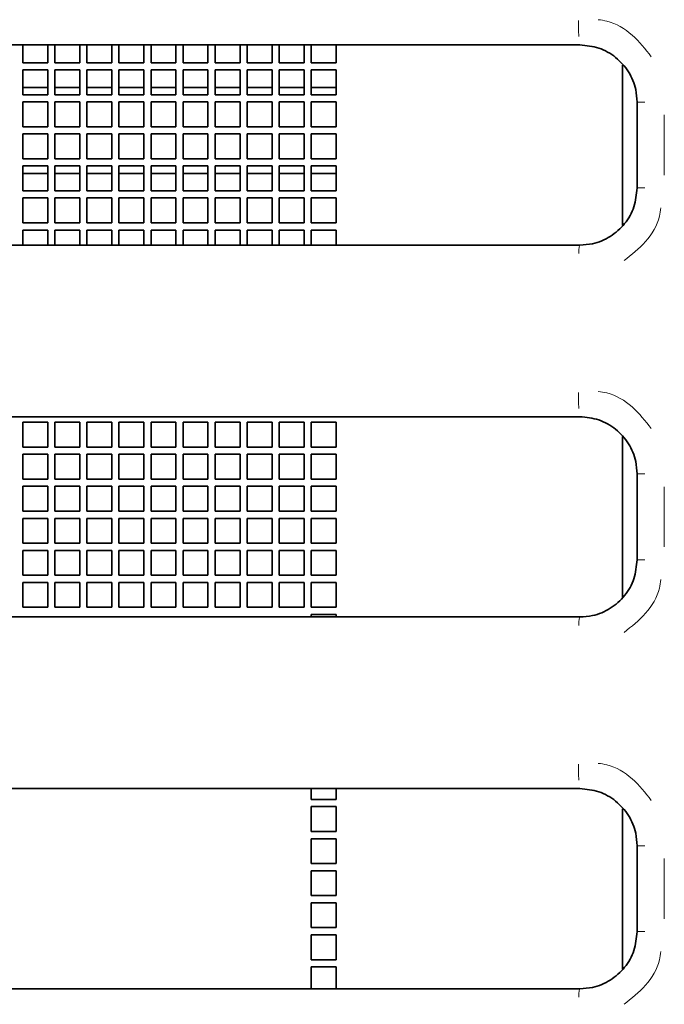
# Model space of a CAD drawing. Units: millimetres. Extents: x 40 to 841, y 5 to 575.
# Drawn here: x 279 to 283, y 148 to 155 of the extents above; entities that cross this region are included whole.
import ezdxf

# ---------------------------------------------------------------- set-up
doc = ezdxf.new("R2010")
doc.units = ezdxf.units.MM

msp = doc.modelspace()

# ---------------------------------------------------------------- linework, layer by layer
at = {"color": 7, "linetype": 'Continuous', "lineweight": 35}
for p, q in [((282.72483, 154.7531), (256.52483, 154.7531)), ((278.83228, 154.62875), (278.83228, 154.7531)), ((279.00628, 154.7531), (279.00628, 154.62875)), ((279.05628, 154.62875), (279.05628, 154.7531)), ((279.23028, 154.7531), (279.23028, 154.62875)), ((279.28028, 154.62875), (279.28028, 154.7531)), ((279.45428, 154.7531), (279.45428, 154.62875)), ((279.50428, 154.62875), (279.50428, 154.7531)), ((279.67828, 154.7531), (279.67828, 154.62875)), ((279.72828, 154.62875), (279.72828, 154.7531)), ((279.90228, 154.7531), (279.90228, 154.62875)), ((279.95228, 154.62875), (279.95228, 154.7531)), ((280.12628, 154.7531), (280.12628, 154.62875)), ((280.17628, 154.62875), (280.17628, 154.7531)), ((280.35028, 154.7531), (280.35028, 154.62875)), ((280.40028, 154.62875), (280.40028, 154.7531)), ((280.57428, 154.7531), (280.57428, 154.62875)), ((280.62428, 154.62875), (280.62428, 154.7531)), ((280.79828, 154.7531), (280.79828, 154.62875)), ((280.84828, 154.62875), (280.84828, 154.7531)), ((281.02228, 154.7531), (281.02228, 154.62875)), ((279.00628, 154.62875), (278.83228, 154.62875)), ((278.83228, 154.40475), (278.83228, 154.57875)), ((278.83228, 154.57875), (279.00628, 154.57875)), ((279.00628, 154.57875), (279.00628, 154.40475)), ((279.23028, 154.62875), (279.05628, 154.62875)), ((279.05628, 154.40475), (279.05628, 154.57875)), ((279.05628, 154.57875), (279.23028, 154.57875)), ((279.23028, 154.57875), (279.23028, 154.40475)), ((279.45428, 154.62875), (279.28028, 154.62875)), ((279.28028, 154.40475), (279.28028, 154.57875)), ((279.28028, 154.57875), (279.45428, 154.57875)), ((279.45428, 154.57875), (279.45428, 154.40475)), ((279.67828, 154.62875), (279.50428, 154.62875)), ((279.50428, 154.40475), (279.50428, 154.57875)), ((279.50428, 154.57875), (279.67828, 154.57875)), ((279.67828, 154.57875), (279.67828, 154.40475)), ((279.90228, 154.62875), (279.72828, 154.62875)), ((279.72828, 154.40475), (279.72828, 154.57875)), ((279.72828, 154.57875), (279.90228, 154.57875)), ((279.90228, 154.57875), (279.90228, 154.40475)), ((280.12628, 154.62875), (279.95228, 154.62875)), ((279.95228, 154.40475), (279.95228, 154.57875)), ((279.95228, 154.57875), (280.12628, 154.57875)), ((280.12628, 154.57875), (280.12628, 154.40475)), ((280.35028, 154.62875), (280.17628, 154.62875)), ((280.17628, 154.40475), (280.17628, 154.57875)), ((280.17628, 154.57875), (280.35028, 154.57875)), ((280.35028, 154.57875), (280.35028, 154.40475)), ((280.57428, 154.62875), (280.40028, 154.62875)), ((280.40028, 154.40475), (280.40028, 154.57875)), ((280.40028, 154.57875), (280.57428, 154.57875)), ((280.57428, 154.57875), (280.57428, 154.40475)), ((280.79828, 154.62875), (280.62428, 154.62875)), ((280.62428, 154.40475), (280.62428, 154.57875)), ((280.62428, 154.57875), (280.79828, 154.57875)), ((280.79828, 154.57875), (280.79828, 154.40475)), ((281.02228, 154.62875), (280.84828, 154.62875)), ((280.84828, 154.40475), (280.84828, 154.57875)), ((280.84828, 154.57875), (281.02228, 154.57875)), ((281.02228, 154.57875), (281.02228, 154.40475)), ((283.02228, 154.61197), (283.02228, 153.49)), ((278.83228, 154.45443), (279.00628, 154.45443)), ((279.05628, 154.45443), (279.23028, 154.45443)), ((279.28028, 154.45443), (279.45428, 154.45443)), ((279.50428, 154.45443), (279.67828, 154.45443)), ((279.72828, 154.45443), (279.90228, 154.45443)), ((279.95228, 154.45443), (280.12628, 154.45443)), ((280.17628, 154.45443), (280.35028, 154.45443)), ((280.40028, 154.45443), (280.57428, 154.45443)), ((280.62428, 154.45443), (280.79828, 154.45443)), ((280.84828, 154.45443), (281.02228, 154.45443)), ((279.00628, 154.40475), (278.83228, 154.40475)), ((279.23028, 154.40475), (279.05628, 154.40475)), ((279.45428, 154.40475), (279.28028, 154.40475)), ((279.67828, 154.40475), (279.50428, 154.40475)), ((279.90228, 154.40475), (279.72828, 154.40475)), ((280.12628, 154.40475), (279.95228, 154.40475)), ((280.35028, 154.40475), (280.17628, 154.40475)), ((280.57428, 154.40475), (280.40028, 154.40475)), ((280.79828, 154.40475), (280.62428, 154.40475)), ((281.02228, 154.40475), (280.84828, 154.40475)), ((278.83228, 154.18075), (278.83228, 154.35475)), ((278.83228, 154.35475), (279.00628, 154.35475)), ((279.00628, 154.35475), (279.00628, 154.18075)), ((279.05628, 154.18075), (279.05628, 154.35475)), ((279.05628, 154.35475), (279.23028, 154.35475)), ((279.23028, 154.35475), (279.23028, 154.18075)), ((279.28028, 154.18075), (279.28028, 154.35475)), ((279.28028, 154.35475), (279.45428, 154.35475)), ((279.45428, 154.35475), (279.45428, 154.18075)), ((279.50428, 154.18075), (279.50428, 154.35475)), ((279.50428, 154.35475), (279.67828, 154.35475)), ((279.67828, 154.35475), (279.67828, 154.18075)), ((279.72828, 154.18075), (279.72828, 154.35475)), ((279.72828, 154.35475), (279.90228, 154.35475)), ((279.90228, 154.35475), (279.90228, 154.18075)), ((279.95228, 154.18075), (279.95228, 154.35475)), ((279.95228, 154.35475), (280.12628, 154.35475)), ((280.12628, 154.35475), (280.12628, 154.18075)), ((280.17628, 154.18075), (280.17628, 154.35475)), ((280.17628, 154.35475), (280.35028, 154.35475)), ((280.35028, 154.35475), (280.35028, 154.18075)), ((280.40028, 154.18075), (280.40028, 154.35475)), ((280.40028, 154.35475), (280.57428, 154.35475)), ((280.57428, 154.35475), (280.57428, 154.18075)), ((280.62428, 154.18075), (280.62428, 154.35475)), ((280.62428, 154.35475), (280.79828, 154.35475)), ((280.79828, 154.35475), (280.79828, 154.18075)), ((280.84828, 154.18075), (280.84828, 154.35475)), ((280.84828, 154.35475), (281.02228, 154.35475)), ((281.02228, 154.35475), (281.02228, 154.18075)), ((283.12483, 153.7531), (283.12483, 154.3531)), ((279.00628, 154.18075), (278.83228, 154.18075)), ((279.23028, 154.18075), (279.05628, 154.18075)), ((279.45428, 154.18075), (279.28028, 154.18075)), ((279.67828, 154.18075), (279.50428, 154.18075)), ((279.90228, 154.18075), (279.72828, 154.18075)), ((280.12628, 154.18075), (279.95228, 154.18075)), ((280.35028, 154.18075), (280.17628, 154.18075)), ((280.57428, 154.18075), (280.40028, 154.18075)), ((280.79828, 154.18075), (280.62428, 154.18075)), ((281.02228, 154.18075), (280.84828, 154.18075)), ((278.83228, 153.95675), (278.83228, 154.13075)), ((278.83228, 154.13075), (279.00628, 154.13075)), ((279.00628, 154.13075), (279.00628, 153.95675)), ((279.05628, 153.95675), (279.05628, 154.13075)), ((279.05628, 154.13075), (279.23028, 154.13075)), ((279.23028, 154.13075), (279.23028, 153.95675)), ((279.28028, 153.95675), (279.28028, 154.13075)), ((279.28028, 154.13075), (279.45428, 154.13075)), ((279.45428, 154.13075), (279.45428, 153.95675)), ((279.50428, 153.95675), (279.50428, 154.13075)), ((279.50428, 154.13075), (279.67828, 154.13075)), ((279.67828, 154.13075), (279.67828, 153.95675)), ((279.72828, 153.95675), (279.72828, 154.13075)), ((279.72828, 154.13075), (279.90228, 154.13075)), ((279.90228, 154.13075), (279.90228, 153.95675)), ((279.95228, 153.95675), (279.95228, 154.13075)), ((279.95228, 154.13075), (280.12628, 154.13075)), ((280.12628, 154.13075), (280.12628, 153.95675)), ((280.17628, 153.95675), (280.17628, 154.13075)), ((280.17628, 154.13075), (280.35028, 154.13075)), ((280.35028, 154.13075), (280.35028, 153.95675)), ((280.40028, 153.95675), (280.40028, 154.13075)), ((280.40028, 154.13075), (280.57428, 154.13075)), ((280.57428, 154.13075), (280.57428, 153.95675)), ((280.62428, 153.95675), (280.62428, 154.13075)), ((280.62428, 154.13075), (280.79828, 154.13075)), ((280.79828, 154.13075), (280.79828, 153.95675)), ((280.84828, 153.95675), (280.84828, 154.13075)), ((280.84828, 154.13075), (281.02228, 154.13075)), ((281.02228, 154.13075), (281.02228, 153.95675)), ((279.00628, 153.95675), (278.83228, 153.95675)), ((279.23028, 153.95675), (279.05628, 153.95675)), ((279.45428, 153.95675), (279.28028, 153.95675)), ((279.67828, 153.95675), (279.50428, 153.95675)), ((279.90228, 153.95675), (279.72828, 153.95675)), ((280.12628, 153.95675), (279.95228, 153.95675)), ((280.35028, 153.95675), (280.17628, 153.95675)), ((280.57428, 153.95675), (280.40028, 153.95675)), ((280.79828, 153.95675), (280.62428, 153.95675)), ((281.02228, 153.95675), (280.84828, 153.95675)), ((278.83228, 153.73275), (278.83228, 153.90675)), ((278.83228, 153.90675), (279.00628, 153.90675)), ((279.00628, 153.90675), (279.00628, 153.73275)), ((279.05628, 153.73275), (279.05628, 153.90675)), ((279.05628, 153.90675), (279.23028, 153.90675)), ((279.23028, 153.90675), (279.23028, 153.73275)), ((279.28028, 153.73275), (279.28028, 153.90675)), ((279.28028, 153.90675), (279.45428, 153.90675)), ((279.45428, 153.90675), (279.45428, 153.73275)), ((279.50428, 153.73275), (279.50428, 153.90675)), ((279.50428, 153.90675), (279.67828, 153.90675)), ((279.67828, 153.90675), (279.67828, 153.73275)), ((279.72828, 153.73275), (279.72828, 153.90675)), ((279.72828, 153.90675), (279.90228, 153.90675)), ((279.90228, 153.90675), (279.90228, 153.73275)), ((279.95228, 153.73275), (279.95228, 153.90675)), ((279.95228, 153.90675), (280.12628, 153.90675)), ((280.12628, 153.90675), (280.12628, 153.73275)), ((280.17628, 153.73275), (280.17628, 153.90675)), ((280.17628, 153.90675), (280.35028, 153.90675)), ((280.35028, 153.90675), (280.35028, 153.73275)), ((280.40028, 153.73275), (280.40028, 153.90675)), ((280.40028, 153.90675), (280.57428, 153.90675)), ((280.57428, 153.90675), (280.57428, 153.73275)), ((280.62428, 153.73275), (280.62428, 153.90675)), ((280.62428, 153.90675), (280.79828, 153.90675)), ((280.79828, 153.90675), (280.79828, 153.73275)), ((280.84828, 153.73275), (280.84828, 153.90675)), ((280.84828, 153.90675), (281.02228, 153.90675)), ((281.02228, 153.90675), (281.02228, 153.73275)), ((279.00628, 153.85443), (278.83228, 153.85443)), ((279.23028, 153.85443), (279.05628, 153.85443)), ((279.45428, 153.85443), (279.28028, 153.85443)), ((279.67828, 153.85443), (279.50428, 153.85443)), ((279.90228, 153.85443), (279.72828, 153.85443)), ((280.12628, 153.85443), (279.95228, 153.85443)), ((280.35028, 153.85443), (280.17628, 153.85443)), ((280.57428, 153.85443), (280.40028, 153.85443)), ((280.79828, 153.85443), (280.62428, 153.85443)), ((281.02228, 153.85443), (280.84828, 153.85443)), ((279.00628, 153.73275), (278.83228, 153.73275)), ((278.83228, 153.50875), (278.83228, 153.68275)), ((278.83228, 153.68275), (279.00628, 153.68275)), ((279.00628, 153.68275), (279.00628, 153.50875)), ((279.23028, 153.73275), (279.05628, 153.73275)), ((279.05628, 153.50875), (279.05628, 153.68275)), ((279.05628, 153.68275), (279.23028, 153.68275)), ((279.23028, 153.68275), (279.23028, 153.50875)), ((279.45428, 153.73275), (279.28028, 153.73275)), ((279.28028, 153.50875), (279.28028, 153.68275)), ((279.28028, 153.68275), (279.45428, 153.68275)), ((279.45428, 153.68275), (279.45428, 153.50875)), ((279.67828, 153.73275), (279.50428, 153.73275)), ((279.50428, 153.50875), (279.50428, 153.68275)), ((279.50428, 153.68275), (279.67828, 153.68275)), ((279.67828, 153.68275), (279.67828, 153.50875)), ((279.90228, 153.73275), (279.72828, 153.73275)), ((279.72828, 153.50875), (279.72828, 153.68275)), ((279.72828, 153.68275), (279.90228, 153.68275)), ((279.90228, 153.68275), (279.90228, 153.50875)), ((280.12628, 153.73275), (279.95228, 153.73275)), ((279.95228, 153.50875), (279.95228, 153.68275)), ((279.95228, 153.68275), (280.12628, 153.68275)), ((280.12628, 153.68275), (280.12628, 153.50875)), ((280.35028, 153.73275), (280.17628, 153.73275)), ((280.17628, 153.50875), (280.17628, 153.68275)), ((280.17628, 153.68275), (280.35028, 153.68275)), ((280.35028, 153.68275), (280.35028, 153.50875)), ((280.57428, 153.73275), (280.40028, 153.73275)), ((280.40028, 153.50875), (280.40028, 153.68275)), ((280.40028, 153.68275), (280.57428, 153.68275)), ((280.57428, 153.68275), (280.57428, 153.50875)), ((280.79828, 153.73275), (280.62428, 153.73275)), ((280.62428, 153.50875), (280.62428, 153.68275)), ((280.62428, 153.68275), (280.79828, 153.68275)), ((280.79828, 153.68275), (280.79828, 153.50875)), ((281.02228, 153.73275), (280.84828, 153.73275)), ((280.84828, 153.50875), (280.84828, 153.68275)), ((280.84828, 153.68275), (281.02228, 153.68275)), ((281.02228, 153.68275), (281.02228, 153.50875)), ((279.00628, 153.50875), (278.83228, 153.50875)), ((279.23028, 153.50875), (279.05628, 153.50875)), ((279.45428, 153.50875), (279.28028, 153.50875)), ((279.67828, 153.50875), (279.50428, 153.50875)), ((279.90228, 153.50875), (279.72828, 153.50875)), ((280.12628, 153.50875), (279.95228, 153.50875)), ((280.35028, 153.50875), (280.17628, 153.50875)), ((280.57428, 153.50875), (280.40028, 153.50875)), ((280.79828, 153.50875), (280.62428, 153.50875)), ((281.02228, 153.50875), (280.84828, 153.50875)), ((278.83228, 153.3531), (278.83228, 153.45875)), ((278.83228, 153.45875), (279.00628, 153.45875)), ((279.00628, 153.45875), (279.00628, 153.3531)), ((279.05628, 153.3531), (279.05628, 153.45875)), ((279.05628, 153.45875), (279.23028, 153.45875)), ((279.23028, 153.45875), (279.23028, 153.3531)), ((279.28028, 153.3531), (279.28028, 153.45875)), ((279.28028, 153.45875), (279.45428, 153.45875)), ((279.45428, 153.45875), (279.45428, 153.3531)), ((279.50428, 153.3531), (279.50428, 153.45875)), ((279.50428, 153.45875), (279.67828, 153.45875)), ((279.67828, 153.45875), (279.67828, 153.3531)), ((279.72828, 153.3531), (279.72828, 153.45875)), ((279.72828, 153.45875), (279.90228, 153.45875)), ((279.90228, 153.45875), (279.90228, 153.3531)), ((279.95228, 153.3531), (279.95228, 153.45875)), ((279.95228, 153.45875), (280.12628, 153.45875)), ((280.12628, 153.45875), (280.12628, 153.3531)), ((280.17628, 153.3531), (280.17628, 153.45875)), ((280.17628, 153.45875), (280.35028, 153.45875)), ((280.35028, 153.45875), (280.35028, 153.3531)), ((280.40028, 153.3531), (280.40028, 153.45875)), ((280.40028, 153.45875), (280.57428, 153.45875)), ((280.57428, 153.45875), (280.57428, 153.3531)), ((280.62428, 153.3531), (280.62428, 153.45875)), ((280.62428, 153.45875), (280.79828, 153.45875)), ((280.79828, 153.45875), (280.79828, 153.3531)), ((280.84828, 153.3531), (280.84828, 153.45875)), ((280.84828, 153.45875), (281.02228, 153.45875)), ((281.02228, 153.45875), (281.02228, 153.3531)), ((256.52483, 153.3531), (282.72483, 153.3531)), ((282.72483, 152.1531), (256.52483, 152.1531)), ((278.83228, 151.94075), (278.83228, 152.11475)), ((278.83228, 152.11475), (279.00628, 152.11475)), ((279.00628, 152.11475), (279.00628, 151.94075)), ((279.05628, 151.94075), (279.05628, 152.11475)), ((279.05628, 152.11475), (279.23028, 152.11475)), ((279.23028, 152.11475), (279.23028, 151.94075)), ((279.28028, 151.94075), (279.28028, 152.11475)), ((279.28028, 152.11475), (279.45428, 152.11475)), ((279.45428, 152.11475), (279.45428, 151.94075)), ((279.50428, 151.94075), (279.50428, 152.11475)), ((279.50428, 152.11475), (279.67828, 152.11475)), ((279.67828, 152.11475), (279.67828, 151.94075)), ((279.72828, 151.94075), (279.72828, 152.11475)), ((279.72828, 152.11475), (279.90228, 152.11475)), ((279.90228, 152.11475), (279.90228, 151.94075)), ((279.95228, 151.94075), (279.95228, 152.11475)), ((279.95228, 152.11475), (280.12628, 152.11475)), ((280.12628, 152.11475), (280.12628, 151.94075)), ((280.17628, 151.94075), (280.17628, 152.11475)), ((280.17628, 152.11475), (280.35028, 152.11475)), ((280.35028, 152.11475), (280.35028, 151.94075)), ((280.40028, 151.94075), (280.40028, 152.11475)), ((280.40028, 152.11475), (280.57428, 152.11475)), ((280.57428, 152.11475), (280.57428, 151.94075)), ((280.62428, 151.94075), (280.62428, 152.11475)), ((280.62428, 152.11475), (280.79828, 152.11475)), ((280.79828, 152.11475), (280.79828, 151.94075)), ((280.84828, 151.94075), (280.84828, 152.11475)), ((280.84828, 152.11475), (281.02228, 152.11475)), ((281.02228, 152.11475), (281.02228, 151.94075)), ((283.02228, 152.01197), (283.02228, 150.89)), ((279.00628, 151.94075), (278.83228, 151.94075)), ((278.83228, 151.71675), (278.83228, 151.89075)), ((278.83228, 151.89075), (279.00628, 151.89075)), ((279.00628, 151.89075), (279.00628, 151.71675)), ((279.23028, 151.94075), (279.05628, 151.94075)), ((279.05628, 151.71675), (279.05628, 151.89075)), ((279.05628, 151.89075), (279.23028, 151.89075)), ((279.23028, 151.89075), (279.23028, 151.71675)), ((279.45428, 151.94075), (279.28028, 151.94075)), ((279.28028, 151.71675), (279.28028, 151.89075)), ((279.28028, 151.89075), (279.45428, 151.89075)), ((279.45428, 151.89075), (279.45428, 151.71675)), ((279.67828, 151.94075), (279.50428, 151.94075)), ((279.50428, 151.71675), (279.50428, 151.89075)), ((279.50428, 151.89075), (279.67828, 151.89075)), ((279.67828, 151.89075), (279.67828, 151.71675)), ((279.90228, 151.94075), (279.72828, 151.94075)), ((279.72828, 151.71675), (279.72828, 151.89075)), ((279.72828, 151.89075), (279.90228, 151.89075)), ((279.90228, 151.89075), (279.90228, 151.71675)), ((280.12628, 151.94075), (279.95228, 151.94075)), ((279.95228, 151.71675), (279.95228, 151.89075)), ((279.95228, 151.89075), (280.12628, 151.89075)), ((280.12628, 151.89075), (280.12628, 151.71675)), ((280.35028, 151.94075), (280.17628, 151.94075)), ((280.17628, 151.71675), (280.17628, 151.89075)), ((280.17628, 151.89075), (280.35028, 151.89075)), ((280.35028, 151.89075), (280.35028, 151.71675)), ((280.57428, 151.94075), (280.40028, 151.94075)), ((280.40028, 151.71675), (280.40028, 151.89075)), ((280.40028, 151.89075), (280.57428, 151.89075)), ((280.57428, 151.89075), (280.57428, 151.71675)), ((280.79828, 151.94075), (280.62428, 151.94075)), ((280.62428, 151.71675), (280.62428, 151.89075)), ((280.62428, 151.89075), (280.79828, 151.89075)), ((280.79828, 151.89075), (280.79828, 151.71675)), ((281.02228, 151.94075), (280.84828, 151.94075)), ((280.84828, 151.71675), (280.84828, 151.89075)), ((280.84828, 151.89075), (281.02228, 151.89075)), ((281.02228, 151.89075), (281.02228, 151.71675)), ((283.12483, 151.1531), (283.12483, 151.7531)), ((279.00628, 151.71675), (278.83228, 151.71675)), ((279.23028, 151.71675), (279.05628, 151.71675)), ((279.45428, 151.71675), (279.28028, 151.71675)), ((279.67828, 151.71675), (279.50428, 151.71675)), ((279.90228, 151.71675), (279.72828, 151.71675)), ((280.12628, 151.71675), (279.95228, 151.71675)), ((280.35028, 151.71675), (280.17628, 151.71675)), ((280.57428, 151.71675), (280.40028, 151.71675)), ((280.79828, 151.71675), (280.62428, 151.71675)), ((281.02228, 151.71675), (280.84828, 151.71675)), ((278.83228, 151.49275), (278.83228, 151.66675)), ((278.83228, 151.66675), (279.00628, 151.66675)), ((279.00628, 151.66675), (279.00628, 151.49275)), ((279.05628, 151.49275), (279.05628, 151.66675)), ((279.05628, 151.66675), (279.23028, 151.66675)), ((279.23028, 151.66675), (279.23028, 151.49275)), ((279.28028, 151.49275), (279.28028, 151.66675)), ((279.28028, 151.66675), (279.45428, 151.66675)), ((279.45428, 151.66675), (279.45428, 151.49275)), ((279.50428, 151.49275), (279.50428, 151.66675)), ((279.50428, 151.66675), (279.67828, 151.66675)), ((279.67828, 151.66675), (279.67828, 151.49275)), ((279.72828, 151.49275), (279.72828, 151.66675)), ((279.72828, 151.66675), (279.90228, 151.66675)), ((279.90228, 151.66675), (279.90228, 151.49275)), ((279.95228, 151.49275), (279.95228, 151.66675)), ((279.95228, 151.66675), (280.12628, 151.66675)), ((280.12628, 151.66675), (280.12628, 151.49275)), ((280.17628, 151.49275), (280.17628, 151.66675)), ((280.17628, 151.66675), (280.35028, 151.66675)), ((280.35028, 151.66675), (280.35028, 151.49275)), ((280.40028, 151.49275), (280.40028, 151.66675)), ((280.40028, 151.66675), (280.57428, 151.66675)), ((280.57428, 151.66675), (280.57428, 151.49275)), ((280.62428, 151.49275), (280.62428, 151.66675)), ((280.62428, 151.66675), (280.79828, 151.66675)), ((280.79828, 151.66675), (280.79828, 151.49275)), ((280.84828, 151.49275), (280.84828, 151.66675)), ((280.84828, 151.66675), (281.02228, 151.66675)), ((281.02228, 151.66675), (281.02228, 151.49275)), ((279.00628, 151.49275), (278.83228, 151.49275)), ((279.23028, 151.49275), (279.05628, 151.49275)), ((279.45428, 151.49275), (279.28028, 151.49275)), ((279.67828, 151.49275), (279.50428, 151.49275)), ((279.90228, 151.49275), (279.72828, 151.49275)), ((280.12628, 151.49275), (279.95228, 151.49275)), ((280.35028, 151.49275), (280.17628, 151.49275)), ((280.57428, 151.49275), (280.40028, 151.49275)), ((280.79828, 151.49275), (280.62428, 151.49275)), ((281.02228, 151.49275), (280.84828, 151.49275)), ((278.83228, 151.26875), (278.83228, 151.44275)), ((278.83228, 151.44275), (279.00628, 151.44275)), ((279.00628, 151.44275), (279.00628, 151.26875)), ((279.05628, 151.26875), (279.05628, 151.44275)), ((279.05628, 151.44275), (279.23028, 151.44275)), ((279.23028, 151.44275), (279.23028, 151.26875)), ((279.28028, 151.26875), (279.28028, 151.44275)), ((279.28028, 151.44275), (279.45428, 151.44275)), ((279.45428, 151.44275), (279.45428, 151.26875)), ((279.50428, 151.26875), (279.50428, 151.44275)), ((279.50428, 151.44275), (279.67828, 151.44275)), ((279.67828, 151.44275), (279.67828, 151.26875)), ((279.72828, 151.26875), (279.72828, 151.44275)), ((279.72828, 151.44275), (279.90228, 151.44275)), ((279.90228, 151.44275), (279.90228, 151.26875)), ((279.95228, 151.26875), (279.95228, 151.44275)), ((279.95228, 151.44275), (280.12628, 151.44275)), ((280.12628, 151.44275), (280.12628, 151.26875)), ((280.17628, 151.26875), (280.17628, 151.44275)), ((280.17628, 151.44275), (280.35028, 151.44275)), ((280.35028, 151.44275), (280.35028, 151.26875)), ((280.40028, 151.26875), (280.40028, 151.44275)), ((280.40028, 151.44275), (280.57428, 151.44275)), ((280.57428, 151.44275), (280.57428, 151.26875)), ((280.62428, 151.26875), (280.62428, 151.44275)), ((280.62428, 151.44275), (280.79828, 151.44275)), ((280.79828, 151.44275), (280.79828, 151.26875)), ((280.84828, 151.26875), (280.84828, 151.44275)), ((280.84828, 151.44275), (281.02228, 151.44275)), ((281.02228, 151.44275), (281.02228, 151.26875)), ((279.00628, 151.26875), (278.83228, 151.26875)), ((279.23028, 151.26875), (279.05628, 151.26875)), ((279.45428, 151.26875), (279.28028, 151.26875)), ((279.67828, 151.26875), (279.50428, 151.26875)), ((279.90228, 151.26875), (279.72828, 151.26875)), ((280.12628, 151.26875), (279.95228, 151.26875)), ((280.35028, 151.26875), (280.17628, 151.26875)), ((280.57428, 151.26875), (280.40028, 151.26875)), ((280.79828, 151.26875), (280.62428, 151.26875)), ((281.02228, 151.26875), (280.84828, 151.26875)), ((278.83228, 151.04475), (278.83228, 151.21875)), ((278.83228, 151.21875), (279.00628, 151.21875)), ((279.00628, 151.21875), (279.00628, 151.04475)), ((279.05628, 151.04475), (279.05628, 151.21875)), ((279.05628, 151.21875), (279.23028, 151.21875)), ((279.23028, 151.21875), (279.23028, 151.04475)), ((279.28028, 151.04475), (279.28028, 151.21875)), ((279.28028, 151.21875), (279.45428, 151.21875)), ((279.45428, 151.21875), (279.45428, 151.04475)), ((279.50428, 151.04475), (279.50428, 151.21875)), ((279.50428, 151.21875), (279.67828, 151.21875)), ((279.67828, 151.21875), (279.67828, 151.04475)), ((279.72828, 151.04475), (279.72828, 151.21875)), ((279.72828, 151.21875), (279.90228, 151.21875)), ((279.90228, 151.21875), (279.90228, 151.04475)), ((279.95228, 151.04475), (279.95228, 151.21875)), ((279.95228, 151.21875), (280.12628, 151.21875)), ((280.12628, 151.21875), (280.12628, 151.04475)), ((280.17628, 151.04475), (280.17628, 151.21875)), ((280.17628, 151.21875), (280.35028, 151.21875)), ((280.35028, 151.21875), (280.35028, 151.04475)), ((280.40028, 151.04475), (280.40028, 151.21875)), ((280.40028, 151.21875), (280.57428, 151.21875)), ((280.57428, 151.21875), (280.57428, 151.04475)), ((280.62428, 151.04475), (280.62428, 151.21875)), ((280.62428, 151.21875), (280.79828, 151.21875)), ((280.79828, 151.21875), (280.79828, 151.04475)), ((280.84828, 151.21875), (281.02228, 151.21875)), ((280.84828, 151.04475), (280.84828, 151.21875)), ((281.02228, 151.21875), (281.02228, 151.04475)), ((279.00628, 151.04475), (278.83228, 151.04475)), ((278.83228, 150.82075), (278.83228, 150.99475)), ((278.83228, 150.99475), (279.00628, 150.99475)), ((279.00628, 150.99475), (279.00628, 150.82075)), ((279.23028, 151.04475), (279.05628, 151.04475)), ((279.05628, 150.82075), (279.05628, 150.99475)), ((279.05628, 150.99475), (279.23028, 150.99475)), ((279.23028, 150.99475), (279.23028, 150.82075)), ((279.45428, 151.04475), (279.28028, 151.04475)), ((279.28028, 150.82075), (279.28028, 150.99475)), ((279.28028, 150.99475), (279.45428, 150.99475)), ((279.45428, 150.99475), (279.45428, 150.82075)), ((279.67828, 151.04475), (279.50428, 151.04475)), ((279.50428, 150.82075), (279.50428, 150.99475)), ((279.50428, 150.99475), (279.67828, 150.99475)), ((279.67828, 150.99475), (279.67828, 150.82075)), ((279.90228, 151.04475), (279.72828, 151.04475)), ((279.72828, 150.82075), (279.72828, 150.99475)), ((279.72828, 150.99475), (279.90228, 150.99475)), ((279.90228, 150.99475), (279.90228, 150.82075)), ((280.12628, 151.04475), (279.95228, 151.04475)), ((279.95228, 150.82075), (279.95228, 150.99475)), ((279.95228, 150.99475), (280.12628, 150.99475)), ((280.12628, 150.99475), (280.12628, 150.82075)), ((280.35028, 151.04475), (280.17628, 151.04475)), ((280.17628, 150.82075), (280.17628, 150.99475)), ((280.17628, 150.99475), (280.35028, 150.99475)), ((280.35028, 150.99475), (280.35028, 150.82075)), ((280.57428, 151.04475), (280.40028, 151.04475)), ((280.40028, 150.82075), (280.40028, 150.99475)), ((280.40028, 150.99475), (280.57428, 150.99475)), ((280.57428, 150.99475), (280.57428, 150.82075)), ((280.79828, 151.04475), (280.62428, 151.04475)), ((280.62428, 150.82075), (280.62428, 150.99475)), ((280.62428, 150.99475), (280.79828, 150.99475)), ((280.79828, 150.99475), (280.79828, 150.82075)), ((281.02228, 151.04475), (280.84828, 151.04475)), ((280.84828, 150.82075), (280.84828, 150.99475)), ((280.84828, 150.99475), (281.02228, 150.99475)), ((281.02228, 150.99475), (281.02228, 150.82075)), ((279.00628, 150.82075), (278.83228, 150.82075)), ((279.23028, 150.82075), (279.05628, 150.82075)), ((279.45428, 150.82075), (279.28028, 150.82075)), ((279.67828, 150.82075), (279.50428, 150.82075)), ((279.90228, 150.82075), (279.72828, 150.82075)), ((280.12628, 150.82075), (279.95228, 150.82075)), ((280.35028, 150.82075), (280.17628, 150.82075)), ((280.57428, 150.82075), (280.40028, 150.82075)), ((280.79828, 150.82075), (280.62428, 150.82075)), ((281.02228, 150.82075), (280.84828, 150.82075)), ((256.52483, 150.7531), (282.72483, 150.7531)), ((280.84828, 150.7531), (280.84828, 150.77075)), ((280.84828, 150.77075), (281.02228, 150.77075)), ((281.02228, 150.77075), (281.02228, 150.7531)), ((282.72483, 149.5531), (256.52483, 149.5531)), ((280.84828, 149.47675), (280.84828, 149.5531)), ((281.02228, 149.5531), (281.02228, 149.47675)), ((281.02228, 149.47675), (280.84828, 149.47675)), ((280.84828, 149.25275), (280.84828, 149.42675)), ((280.84828, 149.42675), (281.02228, 149.42675)), ((281.02228, 149.42675), (281.02228, 149.25275)), ((283.02228, 149.41197), (283.02228, 148.29)), ((281.02228, 149.25275), (280.84828, 149.25275)), ((280.84828, 149.02875), (280.84828, 149.20275)), ((280.84828, 149.20275), (281.02228, 149.20275)), ((281.02228, 149.20275), (281.02228, 149.02875)), ((283.12483, 148.5531), (283.12483, 149.1531)), ((281.02228, 149.02875), (280.84828, 149.02875)), ((280.84828, 148.80475), (280.84828, 148.97875)), ((280.84828, 148.97875), (281.02228, 148.97875)), ((281.02228, 148.97875), (281.02228, 148.80475)), ((281.02228, 148.80475), (280.84828, 148.80475)), ((280.84828, 148.58075), (280.84828, 148.75475)), ((280.84828, 148.75475), (281.02228, 148.75475)), ((281.02228, 148.75475), (281.02228, 148.58075)), ((281.02228, 148.58075), (280.84828, 148.58075)), ((280.84828, 148.35675), (280.84828, 148.53075)), ((280.84828, 148.53075), (281.02228, 148.53075)), ((281.02228, 148.53075), (281.02228, 148.35675)), ((281.02228, 148.35675), (280.84828, 148.35675)), ((280.84828, 148.1531), (280.84828, 148.30675)), ((280.84828, 148.30675), (281.02228, 148.30675)), ((281.02228, 148.30675), (281.02228, 148.1531)), ((256.52483, 148.1531), (282.72483, 148.1531))]:
    msp.add_line(p, q, dxfattribs=at)
at = {"color": 8, "linetype": 'Continuous', "lineweight": 18}
for p, q in [((283.12753, 154.3531), (283.17991, 154.3531)), ((283.31482, 154.2631), (283.31482, 153.8431)), ((283.12753, 153.7531), (283.17991, 153.7531)), ((283.12753, 151.7531), (283.17991, 151.7531)), ((283.31482, 151.6631), (283.31482, 151.2431)), ((283.12753, 151.1531), (283.17991, 151.1531)), ((283.12753, 149.1531), (283.17991, 149.1531)), ((283.31482, 149.0631), (283.31482, 148.6431)), ((283.12753, 148.5531), (283.17991, 148.5531))]:
    msp.add_line(p, q, dxfattribs=at)
for centre, radius, start, end in [((285.25806, 154.9326), 2.54338, 180.21354, 182.725061), ((282.95116, 153.29858), 0.23364, 167.249036, 180.995262), ((285.25806, 152.3326), 2.54338, 180.21354, 182.725061), ((282.95116, 150.69858), 0.23364, 167.249036, 180.995262), ((285.25806, 149.7326), 2.54338, 180.21354, 182.725061), ((282.95116, 148.09858), 0.23364, 167.249036, 180.995262)]:
    msp.add_arc(centre, radius, start, end, dxfattribs=at)
for points, knots in [([(282.85316, 154.92948), (282.8734, 154.92671), (282.96045, 154.91483), (283.09919, 154.82923), (283.18235, 154.72343), (283.22392, 154.67056)], [0, 0, 0, 0, 0.1316436, 0.5659891, 1, 1, 1, 1]), ([(283.2912, 153.61431), (283.28846, 153.59428), (283.27662, 153.50761), (283.19133, 153.36931), (283.086, 153.28624), (283.03332, 153.24469)], [0, 0, 0, 0, 0.130583, 0.5651388, 1, 1, 1, 1]), ([(282.85316, 152.32948), (282.8734, 152.32671), (282.96045, 152.31483), (283.09919, 152.22923), (283.18235, 152.12343), (283.22392, 152.07056)], [0, 0, 0, 0, 0.1316436, 0.5659891, 1, 1, 1, 1]), ([(283.2912, 151.01431), (283.28846, 150.99428), (283.27662, 150.90761), (283.19133, 150.76931), (283.086, 150.68624), (283.03332, 150.64469)], [0, 0, 0, 0, 0.130583, 0.5651388, 1, 1, 1, 1]), ([(282.85316, 149.72948), (282.8734, 149.72671), (282.96045, 149.71483), (283.09919, 149.62923), (283.18235, 149.52343), (283.22392, 149.47056)], [0, 0, 0, 0, 0.1316436, 0.5659891, 1, 1, 1, 1]), ([(283.2912, 148.41431), (283.28846, 148.39428), (283.27662, 148.30761), (283.19133, 148.16931), (283.086, 148.08624), (283.03332, 148.04469)], [0, 0, 0, 0, 0.130583, 0.5651388, 1, 1, 1, 1])]:
    msp.add_open_spline(points, degree=3, knots=knots, dxfattribs=at)
at = {"color": 7, "linetype": 'Continuous', "lineweight": 35}
for points, knots in [([(283.12483, 154.3531), (283.12291, 154.38242), (283.11805, 154.4566), (283.07027, 154.56906), (282.97981, 154.67073), (282.85984, 154.73981), (282.76984, 154.74867), (282.72483, 154.7531)], [0, 0, 0, 0, 0.1402388, 0.3547626, 0.5696524, 0.78479, 1, 1, 1, 1]), ([(282.72483, 153.3531), (282.75448, 153.35506), (282.82892, 153.35998), (282.9414, 153.40806), (283.04273, 153.49852), (283.11158, 153.61829), (283.12041, 153.70817), (283.12483, 153.7531)], [0, 0, 0, 0, 0.1422228, 0.3570705, 0.5715557, 0.7858107, 1, 1, 1, 1]), ([(283.12483, 151.7531), (283.12291, 151.78242), (283.11805, 151.8566), (283.07027, 151.96906), (282.97981, 152.07073), (282.85984, 152.13981), (282.76984, 152.14867), (282.72483, 152.1531)], [0, 0, 0, 0, 0.1402388, 0.3547626, 0.5696524, 0.78479, 1, 1, 1, 1]), ([(282.72483, 150.7531), (282.75448, 150.75506), (282.82892, 150.75998), (282.9414, 150.80806), (283.04273, 150.89852), (283.11158, 151.01829), (283.12041, 151.10817), (283.12483, 151.1531)], [0, 0, 0, 0, 0.1422228, 0.3570705, 0.5715557, 0.7858107, 1, 1, 1, 1]), ([(283.12483, 149.1531), (283.12291, 149.18242), (283.11805, 149.2566), (283.07027, 149.36906), (282.97981, 149.47073), (282.85984, 149.53981), (282.76984, 149.54867), (282.72483, 149.5531)], [0, 0, 0, 0, 0.1402388, 0.3547626, 0.5696524, 0.78479, 1, 1, 1, 1]), ([(282.72483, 148.1531), (282.75448, 148.15506), (282.82892, 148.15998), (282.9414, 148.20806), (283.04273, 148.29852), (283.11158, 148.41829), (283.12041, 148.50817), (283.12483, 148.5531)], [0, 0, 0, 0, 0.1422228, 0.3570705, 0.5715557, 0.7858107, 1, 1, 1, 1])]:
    msp.add_open_spline(points, degree=3, knots=knots, dxfattribs=at)

doc.saveas('drawing.dxf')
